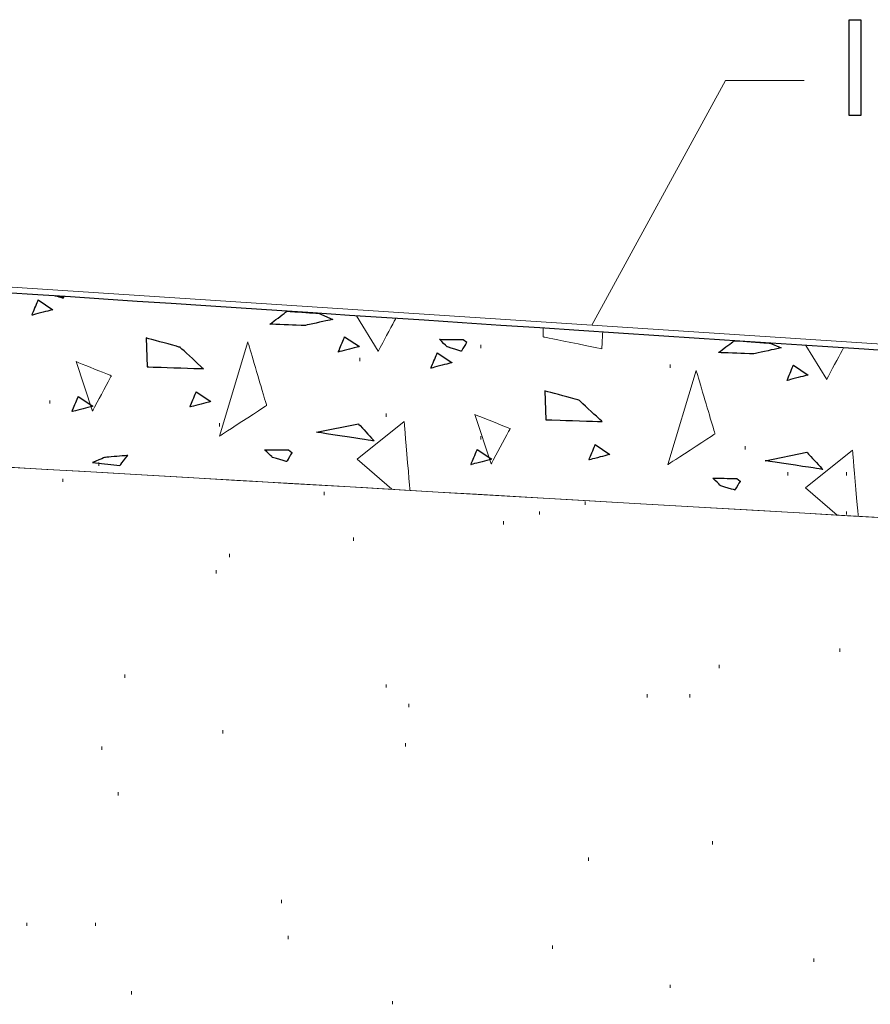
# Model space of a CAD drawing. Units: millimetres. Extents: x -203 to 1, y 0 to 143.
# Drawn here: x -119 to -117, y 104 to 106 of the extents above; entities that cross this region are included whole.
import ezdxf

# ---------------------------------------------------------------- set-up
doc = ezdxf.new("R2010")
doc.units = ezdxf.units.MM
doc.header["$MEASUREMENT"] = 0
doc.layers.add('Layer 1', color=7, linetype='Continuous')

msp = doc.modelspace()

# ---------------------------------------------------------------- linework, layer by layer
at = {"layer": 'Layer 1', "color": 5}
for points in [[(-116.81505, 106.1341), (-116.81505, 106.1341), (-116.81505, 106.36685), (-116.81505, 106.36685)], [(-116.81505, 106.36685), (-116.81505, 106.36685), (-116.81505, 106.36685), (-116.7865, 106.36685), (-116.7865, 106.36685)], [(-116.7865, 106.36685), (-116.7865, 106.36685), (-116.7865, 106.36685), (-116.7865, 106.1341), (-116.7865, 106.1341)], [(-116.7865, 106.1341), (-116.7865, 106.1341), (-116.7865, 106.1341), (-116.81505, 106.1341), (-116.81505, 106.1341)]]:
    msp.add_open_spline(points, degree=3, dxfattribs=at)
at = {"layer": 'Layer 1', "color": 5, "lineweight": 5}
for points in [[(-117.44015, 105.6245), (-117.44015, 105.6245), (-117.11505, 106.21925), (-117.11505, 106.21925)], [(-117.11505, 106.21925), (-117.11505, 106.21925), (-117.11505, 106.21925), (-116.92475, 106.21925), (-116.92475, 106.21925)]]:
    msp.add_open_spline(points, degree=3, dxfattribs=at)
at = {"layer": 'Layer 1', "lineweight": 9}
for points in [[(-106.27365, 104.87335), (-106.27365, 104.87335), (-106.27365, 104.87335), (-120.45965, 105.809), (-120.45965, 105.809)], [(-106.09125, 104.54025), (-106.09125, 104.54025), (-106.09125, 104.54025), (-120.4597, 105.3729), (-120.4597, 105.3729)], [(-120.4597, 105.3729), (-120.4597, 105.3729), (-120.4597, 105.3729), (-106.09125, 104.54035), (-106.09125, 104.54035)]]:
    msp.add_open_spline(points, degree=3, dxfattribs=at)
at = {"layer": 'Layer 1', "color": 131}
msp.add_open_spline([(-106.27365, 104.87335), (-106.27365, 104.87335), (-106.27365, 104.87335), (-120.45965, 105.809), (-120.45965, 105.809)], degree=3, dxfattribs=at)
at = {"layer": 'Layer 1', "color": 8, "lineweight": 5}
msp.add_open_spline([(-120.09655, 105.79895), (-120.09655, 105.79895), (-112.34945, 105.29145), (-112.34945, 105.29145)], degree=3, dxfattribs=at)
at = {"layer": 'Layer 1', "lineweight": 0}
for points in [[(-118.72475, 105.6903), (-118.72475, 105.6903), (-118.72475, 105.6903), (-118.74315, 105.6958), (-118.74315, 105.6958)], [(-118.7223, 105.6944), (-118.7223, 105.6944), (-118.72475, 105.6903), (-118.72475, 105.6903)], [(-118.79965, 105.64905), (-118.79965, 105.64905), (-118.79965, 105.64905), (-118.78435, 105.6861), (-118.78435, 105.6861)], [(-118.78435, 105.6861), (-118.78435, 105.6861), (-118.7486, 105.6624), (-118.7486, 105.6624)], [(-118.7486, 105.6624), (-118.7486, 105.6624), (-118.7486, 105.6624), (-118.79965, 105.64905), (-118.79965, 105.64905)], [(-118.22165, 105.62725), (-118.22165, 105.62725), (-118.22165, 105.62725), (-118.18025, 105.65865), (-118.18025, 105.65865)], [(-118.1039, 105.65365), (-118.1039, 105.65365), (-118.0692, 105.63895), (-118.0692, 105.63895)], [(-118.01115, 105.6475), (-118.01115, 105.6475), (-117.9585, 105.562), (-117.9585, 105.562)], [(-117.9585, 105.562), (-117.9585, 105.562), (-117.9585, 105.562), (-117.9162, 105.64125), (-117.9162, 105.64125)], [(-118.1369, 105.6241), (-118.1369, 105.6241), (-118.1369, 105.6241), (-118.22165, 105.62725), (-118.22165, 105.62725)], [(-118.0692, 105.63895), (-118.0692, 105.63895), (-118.0692, 105.63895), (-118.1369, 105.6241), (-118.1369, 105.6241)], [(-117.5586, 105.61765), (-117.5586, 105.61765), (-117.5586, 105.59625), (-117.5586, 105.59625)], [(-118.5224, 105.5937), (-118.5224, 105.5937), (-118.5198, 105.5236), (-118.5198, 105.5236)], [(-118.44, 105.5711), (-118.44, 105.5711), (-118.44, 105.5711), (-118.5224, 105.5937), (-118.5224, 105.5937)], [(-118.0556, 105.55955), (-118.0556, 105.55955), (-118.0556, 105.55955), (-118.04025, 105.5966), (-118.04025, 105.5966)], [(-118.04025, 105.5966), (-118.04025, 105.5966), (-118.00455, 105.57285), (-118.00455, 105.57285)], [(-117.5586, 105.59625), (-117.5586, 105.59625), (-117.5586, 105.59625), (-117.4158, 105.5677), (-117.4158, 105.5677)], [(-117.4158, 105.5677), (-117.4158, 105.5677), (-117.4158, 105.5677), (-117.41355, 105.6081), (-117.41355, 105.6081)], [(-118.3833, 105.5191), (-118.3833, 105.5191), (-118.3833, 105.5191), (-118.44, 105.5711), (-118.44, 105.5711)], [(-118.2754, 105.58405), (-118.2754, 105.58405), (-118.34395, 105.35555), (-118.34395, 105.35555)], [(-118.2297, 105.4298), (-118.2297, 105.4298), (-118.2297, 105.4298), (-118.2754, 105.58405), (-118.2754, 105.58405)], [(-118.00455, 105.57285), (-118.00455, 105.57285), (-118.00455, 105.57285), (-118.0556, 105.55955), (-118.0556, 105.55955)], [(-117.79085, 105.57195), (-117.79085, 105.57195), (-117.79085, 105.57195), (-117.81, 105.59045), (-117.81, 105.59045)], [(-117.81, 105.59045), (-117.81, 105.59045), (-117.81, 105.59045), (-117.7521, 105.5901), (-117.7521, 105.5901)], [(-117.7567, 105.56175), (-117.7567, 105.56175), (-117.7567, 105.56175), (-117.79085, 105.57195), (-117.79085, 105.57195)], [(-117.7437, 105.58355), (-117.7437, 105.58355), (-117.7437, 105.58355), (-117.7567, 105.56175), (-117.7567, 105.56175)], [(-117.7521, 105.5901), (-117.7521, 105.5901), (-117.7437, 105.58355), (-117.7437, 105.58355)], [(-117.13265, 105.5582), (-117.13265, 105.5582), (-117.13265, 105.5582), (-117.0945, 105.58705), (-117.0945, 105.58705)], [(-116.9802, 105.56985), (-116.9802, 105.56985), (-116.9802, 105.56985), (-117.0479, 105.555), (-117.0479, 105.555)], [(-117.00725, 105.5813), (-117.00725, 105.5813), (-116.9802, 105.56985), (-116.9802, 105.56985)], [(-116.9206, 105.5756), (-116.9206, 105.5756), (-116.8697, 105.49285), (-116.8697, 105.49285)], [(-116.8697, 105.49285), (-116.8697, 105.49285), (-116.8697, 105.49285), (-116.8288, 105.56955), (-116.8288, 105.56955)], [(-117.8307, 105.5205), (-117.8307, 105.5205), (-117.8307, 105.5205), (-117.8154, 105.55755), (-117.8154, 105.55755)], [(-117.8154, 105.55755), (-117.8154, 105.55755), (-117.77965, 105.5338), (-117.77965, 105.5338)], [(-117.0479, 105.555), (-117.0479, 105.555), (-117.0479, 105.555), (-117.13265, 105.5582), (-117.13265, 105.5582)], [(-118.69255, 105.5363), (-118.69255, 105.5363), (-118.65255, 105.41635), (-118.65255, 105.41635)], [(-118.60685, 105.502), (-118.60685, 105.502), (-118.60685, 105.502), (-118.69255, 105.5363), (-118.69255, 105.5363)], [(-118.5198, 105.5236), (-118.5198, 105.5236), (-118.5198, 105.5236), (-118.3833, 105.5191), (-118.3833, 105.5191)], [(-117.77965, 105.5338), (-117.77965, 105.5338), (-117.77965, 105.5338), (-117.8307, 105.5205), (-117.8307, 105.5205)], [(-116.96605, 105.4904), (-116.96605, 105.4904), (-116.96605, 105.4904), (-116.9507, 105.52745), (-116.9507, 105.52745)], [(-116.9507, 105.52745), (-116.9507, 105.52745), (-116.915, 105.5037), (-116.915, 105.5037)], [(-118.65255, 105.41635), (-118.65255, 105.41635), (-118.65255, 105.41635), (-118.60685, 105.502), (-118.60685, 105.502)], [(-117.1866, 105.5149), (-117.1866, 105.5149), (-117.25515, 105.2864), (-117.25515, 105.2864)], [(-117.1409, 105.36065), (-117.1409, 105.36065), (-117.1409, 105.36065), (-117.1866, 105.5149), (-117.1866, 105.5149)], [(-116.915, 105.5037), (-116.915, 105.5037), (-116.915, 105.5037), (-116.96605, 105.4904), (-116.96605, 105.4904)], [(-118.7025, 105.41475), (-118.7025, 105.41475), (-118.7025, 105.41475), (-118.68715, 105.4518), (-118.68715, 105.4518)], [(-118.68715, 105.4518), (-118.68715, 105.4518), (-118.65145, 105.4281), (-118.65145, 105.4281)], [(-118.41595, 105.4262), (-118.41595, 105.4262), (-118.41595, 105.4262), (-118.4006, 105.46325), (-118.4006, 105.46325)], [(-118.4006, 105.46325), (-118.4006, 105.46325), (-118.3649, 105.4395), (-118.3649, 105.4395)], [(-117.554, 105.46515), (-117.554, 105.46515), (-117.5514, 105.3951), (-117.5514, 105.3951)], [(-117.47155, 105.4426), (-117.47155, 105.4426), (-117.47155, 105.4426), (-117.554, 105.46515), (-117.554, 105.46515)], [(-118.65145, 105.4281), (-118.65145, 105.4281), (-118.65145, 105.4281), (-118.7025, 105.41475), (-118.7025, 105.41475)], [(-118.3649, 105.4395), (-118.3649, 105.4395), (-118.3649, 105.4395), (-118.41595, 105.4262), (-118.41595, 105.4262)], [(-118.34395, 105.35555), (-118.34395, 105.35555), (-118.34395, 105.35555), (-118.2297, 105.4298), (-118.2297, 105.4298)], [(-117.4149, 105.3906), (-117.4149, 105.3906), (-117.4149, 105.3906), (-117.47155, 105.4426), (-117.47155, 105.4426)], [(-117.72425, 105.40775), (-117.72425, 105.40775), (-117.68425, 105.2878), (-117.68425, 105.2878)], [(-117.63855, 105.3735), (-117.63855, 105.3735), (-117.63855, 105.3735), (-117.72425, 105.40775), (-117.72425, 105.40775)], [(-118.10825, 105.36475), (-118.10825, 105.36475), (-118.00675, 105.38515), (-118.00675, 105.38515)], [(-118.0099, 105.2992), (-118.0099, 105.2992), (-117.89565, 105.3906), (-117.89565, 105.3906)], [(-118.00675, 105.38515), (-118.00675, 105.38515), (-118.00675, 105.38515), (-117.9685, 105.3435), (-117.9685, 105.3435)], [(-117.89565, 105.3906), (-117.89565, 105.3906), (-117.89565, 105.3906), (-117.8817, 105.22355), (-117.8817, 105.22355)], [(-117.5514, 105.3951), (-117.5514, 105.3951), (-117.5514, 105.3951), (-117.4149, 105.3906), (-117.4149, 105.3906)], [(-117.9685, 105.3435), (-117.9685, 105.3435), (-117.9685, 105.3435), (-118.10825, 105.36475), (-118.10825, 105.36475)], [(-117.68425, 105.2878), (-117.68425, 105.2878), (-117.68425, 105.2878), (-117.63855, 105.3735), (-117.63855, 105.3735)], [(-117.25515, 105.2864), (-117.25515, 105.2864), (-117.25515, 105.2864), (-117.1409, 105.36065), (-117.1409, 105.36065)], [(-117.447, 105.2976), (-117.447, 105.2976), (-117.447, 105.2976), (-117.43165, 105.3347), (-117.43165, 105.3347)], [(-117.43165, 105.3347), (-117.43165, 105.3347), (-117.39595, 105.31095), (-117.39595, 105.31095)], [(-118.5671, 105.30835), (-118.5671, 105.30835), (-118.5671, 105.30835), (-118.6225, 105.30365), (-118.6225, 105.30365)], [(-118.5862, 105.28395), (-118.5862, 105.28395), (-118.5862, 105.28395), (-118.5671, 105.30835), (-118.5671, 105.30835)], [(-118.21535, 105.3036), (-118.21535, 105.3036), (-118.21535, 105.3036), (-118.2345, 105.3222), (-118.2345, 105.3222)], [(-118.2345, 105.3222), (-118.2345, 105.3222), (-118.2345, 105.3222), (-118.17665, 105.32185), (-118.17665, 105.32185)], [(-118.1683, 105.31525), (-118.1683, 105.31525), (-118.1683, 105.31525), (-118.1812, 105.29345), (-118.1812, 105.29345)], [(-118.17665, 105.32185), (-118.17665, 105.32185), (-118.1683, 105.31525), (-118.1683, 105.31525)], [(-117.7335, 105.2862), (-117.7335, 105.2862), (-117.7335, 105.2862), (-117.7182, 105.3232), (-117.7182, 105.3232)], [(-117.7182, 105.3232), (-117.7182, 105.3232), (-117.6825, 105.2995), (-117.6825, 105.2995)], [(-117.39595, 105.31095), (-117.39595, 105.31095), (-117.39595, 105.31095), (-117.447, 105.2976), (-117.447, 105.2976)], [(-117.01905, 105.29565), (-117.01905, 105.29565), (-116.91755, 105.31605), (-116.91755, 105.31605)], [(-116.9211, 105.2301), (-116.9211, 105.2301), (-116.80685, 105.3215), (-116.80685, 105.3215)], [(-116.91755, 105.31605), (-116.91755, 105.31605), (-116.91755, 105.31605), (-116.87935, 105.2744), (-116.87935, 105.2744)], [(-116.80685, 105.3215), (-116.80685, 105.3215), (-116.80685, 105.3215), (-116.7934, 105.1605), (-116.7934, 105.1605)], [(-118.6225, 105.30365), (-118.6225, 105.30365), (-118.6225, 105.30365), (-118.6529, 105.2911), (-118.6529, 105.2911)], [(-118.6529, 105.2911), (-118.6529, 105.2911), (-118.5862, 105.28395), (-118.5862, 105.28395)], [(-118.1812, 105.29345), (-118.1812, 105.29345), (-118.1812, 105.29345), (-118.21535, 105.3036), (-118.21535, 105.3036)], [(-117.92585, 105.2261), (-117.92585, 105.2261), (-118.0099, 105.2992), (-118.0099, 105.2992)], [(-117.6825, 105.2995), (-117.6825, 105.2995), (-117.6825, 105.2995), (-117.7335, 105.2862), (-117.7335, 105.2862)], [(-116.87935, 105.2744), (-116.87935, 105.2744), (-116.87935, 105.2744), (-117.01905, 105.29565), (-117.01905, 105.29565)], [(-117.12685, 105.2345), (-117.12685, 105.2345), (-117.12685, 105.2345), (-117.146, 105.253), (-117.146, 105.253)], [(-117.146, 105.253), (-117.146, 105.253), (-117.146, 105.253), (-117.0881, 105.25265), (-117.0881, 105.25265)], [(-117.0927, 105.22435), (-117.0927, 105.22435), (-117.0927, 105.22435), (-117.12685, 105.2345), (-117.12685, 105.2345)], [(-117.0797, 105.2461), (-117.0797, 105.2461), (-117.0797, 105.2461), (-117.0927, 105.22435), (-117.0927, 105.22435)], [(-117.0881, 105.25265), (-117.0881, 105.25265), (-117.0797, 105.2461), (-117.0797, 105.2461)], [(-116.84445, 105.16345), (-116.84445, 105.16345), (-116.9211, 105.2301), (-116.9211, 105.2301)]]:
    msp.add_open_spline(points, degree=3, dxfattribs=at)
at = {"layer": 'Layer 1', "color": 254}
for points in [[(-118.72475, 105.6903), (-118.72475, 105.6903), (-118.72475, 105.6903), (-118.74315, 105.6958), (-118.74315, 105.6958)], [(-118.74315, 105.6958), (-118.74315, 105.6958), (-118.74315, 105.6958), (-118.7223, 105.6944), (-118.7223, 105.6944)], [(-118.7223, 105.6944), (-118.7223, 105.6944), (-118.72475, 105.6903), (-118.72475, 105.6903)], [(-118.79965, 105.64905), (-118.79965, 105.64905), (-118.79965, 105.64905), (-118.78435, 105.6861), (-118.78435, 105.6861)], [(-118.78435, 105.6861), (-118.78435, 105.6861), (-118.7486, 105.6624), (-118.7486, 105.6624)], [(-118.7486, 105.6624), (-118.7486, 105.6624), (-118.7486, 105.6624), (-118.79965, 105.64905), (-118.79965, 105.64905)], [(-118.0556, 105.55955), (-118.0556, 105.55955), (-118.0556, 105.55955), (-118.04025, 105.5966), (-118.04025, 105.5966)], [(-118.04025, 105.5966), (-118.04025, 105.5966), (-118.00455, 105.57285), (-118.00455, 105.57285)], [(-118.00455, 105.57285), (-118.00455, 105.57285), (-118.00455, 105.57285), (-118.0556, 105.55955), (-118.0556, 105.55955)], [(-117.79085, 105.57195), (-117.79085, 105.57195), (-117.79085, 105.57195), (-117.81, 105.59045), (-117.81, 105.59045)], [(-117.81, 105.59045), (-117.81, 105.59045), (-117.81, 105.59045), (-117.7521, 105.5901), (-117.7521, 105.5901)], [(-117.7567, 105.56175), (-117.7567, 105.56175), (-117.7567, 105.56175), (-117.79085, 105.57195), (-117.79085, 105.57195)], [(-117.7437, 105.58355), (-117.7437, 105.58355), (-117.7437, 105.58355), (-117.7567, 105.56175), (-117.7567, 105.56175)], [(-117.7521, 105.5901), (-117.7521, 105.5901), (-117.7437, 105.58355), (-117.7437, 105.58355)], [(-117.8307, 105.5205), (-117.8307, 105.5205), (-117.8307, 105.5205), (-117.8154, 105.55755), (-117.8154, 105.55755)], [(-117.8154, 105.55755), (-117.8154, 105.55755), (-117.77965, 105.5338), (-117.77965, 105.5338)], [(-117.77965, 105.5338), (-117.77965, 105.5338), (-117.77965, 105.5338), (-117.8307, 105.5205), (-117.8307, 105.5205)], [(-116.96605, 105.4904), (-116.96605, 105.4904), (-116.96605, 105.4904), (-116.9507, 105.52745), (-116.9507, 105.52745)], [(-116.9507, 105.52745), (-116.9507, 105.52745), (-116.915, 105.5037), (-116.915, 105.5037)], [(-116.915, 105.5037), (-116.915, 105.5037), (-116.915, 105.5037), (-116.96605, 105.4904), (-116.96605, 105.4904)], [(-118.7025, 105.41475), (-118.7025, 105.41475), (-118.7025, 105.41475), (-118.68715, 105.4518), (-118.68715, 105.4518)], [(-118.68715, 105.4518), (-118.68715, 105.4518), (-118.65145, 105.4281), (-118.65145, 105.4281)], [(-118.41595, 105.4262), (-118.41595, 105.4262), (-118.41595, 105.4262), (-118.4006, 105.46325), (-118.4006, 105.46325)], [(-118.4006, 105.46325), (-118.4006, 105.46325), (-118.3649, 105.4395), (-118.3649, 105.4395)], [(-118.65145, 105.4281), (-118.65145, 105.4281), (-118.65145, 105.4281), (-118.7025, 105.41475), (-118.7025, 105.41475)], [(-118.3649, 105.4395), (-118.3649, 105.4395), (-118.3649, 105.4395), (-118.41595, 105.4262), (-118.41595, 105.4262)], [(-117.447, 105.2976), (-117.447, 105.2976), (-117.447, 105.2976), (-117.43165, 105.3347), (-117.43165, 105.3347)], [(-117.43165, 105.3347), (-117.43165, 105.3347), (-117.39595, 105.31095), (-117.39595, 105.31095)], [(-118.5671, 105.30835), (-118.5671, 105.30835), (-118.5671, 105.30835), (-118.6225, 105.30365), (-118.6225, 105.30365)], [(-118.5862, 105.28395), (-118.5862, 105.28395), (-118.5862, 105.28395), (-118.5671, 105.30835), (-118.5671, 105.30835)], [(-118.21535, 105.3036), (-118.21535, 105.3036), (-118.21535, 105.3036), (-118.2345, 105.3222), (-118.2345, 105.3222)], [(-118.2345, 105.3222), (-118.2345, 105.3222), (-118.2345, 105.3222), (-118.17665, 105.32185), (-118.17665, 105.32185)], [(-118.1683, 105.31525), (-118.1683, 105.31525), (-118.1683, 105.31525), (-118.1812, 105.29345), (-118.1812, 105.29345)], [(-118.17665, 105.32185), (-118.17665, 105.32185), (-118.1683, 105.31525), (-118.1683, 105.31525)], [(-117.7335, 105.2862), (-117.7335, 105.2862), (-117.7335, 105.2862), (-117.7182, 105.3232), (-117.7182, 105.3232)], [(-117.7182, 105.3232), (-117.7182, 105.3232), (-117.6825, 105.2995), (-117.6825, 105.2995)], [(-117.39595, 105.31095), (-117.39595, 105.31095), (-117.39595, 105.31095), (-117.447, 105.2976), (-117.447, 105.2976)], [(-118.6225, 105.30365), (-118.6225, 105.30365), (-118.6225, 105.30365), (-118.6529, 105.2911), (-118.6529, 105.2911)], [(-118.6529, 105.2911), (-118.6529, 105.2911), (-118.5862, 105.28395), (-118.5862, 105.28395)], [(-118.1812, 105.29345), (-118.1812, 105.29345), (-118.1812, 105.29345), (-118.21535, 105.3036), (-118.21535, 105.3036)], [(-117.6825, 105.2995), (-117.6825, 105.2995), (-117.6825, 105.2995), (-117.7335, 105.2862), (-117.7335, 105.2862)], [(-117.12685, 105.2345), (-117.12685, 105.2345), (-117.12685, 105.2345), (-117.146, 105.253), (-117.146, 105.253)], [(-117.146, 105.253), (-117.146, 105.253), (-117.146, 105.253), (-117.0881, 105.25265), (-117.0881, 105.25265)], [(-117.0927, 105.22435), (-117.0927, 105.22435), (-117.0927, 105.22435), (-117.12685, 105.2345), (-117.12685, 105.2345)], [(-117.0797, 105.2461), (-117.0797, 105.2461), (-117.0797, 105.2461), (-117.0927, 105.22435), (-117.0927, 105.22435)], [(-117.0881, 105.25265), (-117.0881, 105.25265), (-117.0797, 105.2461), (-117.0797, 105.2461)]]:
    msp.add_open_spline(points, degree=3, dxfattribs=at)
at = {"layer": 'Layer 1', "color": 7}
for points in [[(-118.22165, 105.62725), (-118.22165, 105.62725), (-118.22165, 105.62725), (-118.18025, 105.65865), (-118.18025, 105.65865)], [(-118.18025, 105.65865), (-118.18025, 105.65865), (-118.18025, 105.65865), (-118.1039, 105.65365), (-118.1039, 105.65365)], [(-118.1039, 105.65365), (-118.1039, 105.65365), (-118.0692, 105.63895), (-118.0692, 105.63895)], [(-118.1369, 105.6241), (-118.1369, 105.6241), (-118.1369, 105.6241), (-118.22165, 105.62725), (-118.22165, 105.62725)], [(-118.0692, 105.63895), (-118.0692, 105.63895), (-118.0692, 105.63895), (-118.1369, 105.6241), (-118.1369, 105.6241)], [(-118.5224, 105.5937), (-118.5224, 105.5937), (-118.5198, 105.5236), (-118.5198, 105.5236)], [(-118.44, 105.5711), (-118.44, 105.5711), (-118.44, 105.5711), (-118.5224, 105.5937), (-118.5224, 105.5937)], [(-118.3833, 105.5191), (-118.3833, 105.5191), (-118.3833, 105.5191), (-118.44, 105.5711), (-118.44, 105.5711)], [(-117.13265, 105.5582), (-117.13265, 105.5582), (-117.13265, 105.5582), (-117.0945, 105.58705), (-117.0945, 105.58705)], [(-117.0945, 105.58705), (-117.0945, 105.58705), (-117.0945, 105.58705), (-117.00725, 105.5813), (-117.00725, 105.5813)], [(-116.9802, 105.56985), (-116.9802, 105.56985), (-116.9802, 105.56985), (-117.0479, 105.555), (-117.0479, 105.555)], [(-117.00725, 105.5813), (-117.00725, 105.5813), (-116.9802, 105.56985), (-116.9802, 105.56985)], [(-117.0479, 105.555), (-117.0479, 105.555), (-117.0479, 105.555), (-117.13265, 105.5582), (-117.13265, 105.5582)], [(-118.5198, 105.5236), (-118.5198, 105.5236), (-118.5198, 105.5236), (-118.3833, 105.5191), (-118.3833, 105.5191)], [(-117.554, 105.46515), (-117.554, 105.46515), (-117.5514, 105.3951), (-117.5514, 105.3951)], [(-117.47155, 105.4426), (-117.47155, 105.4426), (-117.47155, 105.4426), (-117.554, 105.46515), (-117.554, 105.46515)], [(-117.4149, 105.3906), (-117.4149, 105.3906), (-117.4149, 105.3906), (-117.47155, 105.4426), (-117.47155, 105.4426)], [(-118.10825, 105.36475), (-118.10825, 105.36475), (-118.00675, 105.38515), (-118.00675, 105.38515)], [(-118.00675, 105.38515), (-118.00675, 105.38515), (-118.00675, 105.38515), (-117.9685, 105.3435), (-117.9685, 105.3435)], [(-117.5514, 105.3951), (-117.5514, 105.3951), (-117.5514, 105.3951), (-117.4149, 105.3906), (-117.4149, 105.3906)], [(-117.9685, 105.3435), (-117.9685, 105.3435), (-117.9685, 105.3435), (-118.10825, 105.36475), (-118.10825, 105.36475)], [(-117.01905, 105.29565), (-117.01905, 105.29565), (-116.91755, 105.31605), (-116.91755, 105.31605)], [(-116.91755, 105.31605), (-116.91755, 105.31605), (-116.91755, 105.31605), (-116.87935, 105.2744), (-116.87935, 105.2744)], [(-116.87935, 105.2744), (-116.87935, 105.2744), (-116.87935, 105.2744), (-117.01905, 105.29565), (-117.01905, 105.29565)]]:
    msp.add_open_spline(points, degree=3, dxfattribs=at)
at = {"layer": 'Layer 1', "color": 254, "lineweight": 0}
for points in [[(-117.7097, 105.569), (-117.7097, 105.569), (-117.7097, 105.57695), (-117.7097, 105.57695)], [(-118.0031, 105.5373), (-118.0031, 105.5373), (-118.0031, 105.5452), (-118.0031, 105.5452)], [(-117.24985, 105.5214), (-117.24985, 105.5214), (-117.24985, 105.52935), (-117.24985, 105.52935)], [(-118.7564, 105.4342), (-118.7564, 105.4342), (-118.7564, 105.44215), (-118.7564, 105.44215)], [(-117.93965, 105.4025), (-117.93965, 105.4025), (-117.93965, 105.4104), (-117.93965, 105.4104)], [(-118.3441, 105.3787), (-118.3441, 105.3787), (-118.3441, 105.3866), (-118.3441, 105.3866)], [(-117.7097, 105.347), (-117.7097, 105.347), (-117.7097, 105.3549), (-117.7097, 105.3549)], [(-117.06745, 105.3232), (-117.06745, 105.3232), (-117.06745, 105.3311), (-117.06745, 105.3311)], [(-118.6375, 105.28355), (-118.6375, 105.28355), (-118.6375, 105.29145), (-118.6375, 105.29145)], [(-116.9644, 105.25975), (-116.9644, 105.25975), (-116.9644, 105.2677), (-116.9644, 105.2677)], [(-116.82165, 105.25975), (-116.82165, 105.25975), (-116.82165, 105.2677), (-116.82165, 105.2677)], [(-118.7247, 105.2439), (-118.7247, 105.2439), (-118.7247, 105.2518), (-118.7247, 105.2518)], [(-118.09035, 105.21215), (-118.09035, 105.21215), (-118.09035, 105.2201), (-118.09035, 105.2201)], [(-117.456, 105.1884), (-117.456, 105.1884), (-117.456, 105.1963), (-117.456, 105.1963)], [(-117.56705, 105.1646), (-117.56705, 105.1646), (-117.56705, 105.1725), (-117.56705, 105.1725)], [(-116.82165, 105.1646), (-116.82165, 105.1646), (-116.82165, 105.1725), (-116.82165, 105.1725)], [(-117.6542, 105.1408), (-117.6542, 105.1408), (-117.6542, 105.14875), (-117.6542, 105.14875)], [(-118.01895, 105.10115), (-118.01895, 105.10115), (-118.01895, 105.1091), (-118.01895, 105.1091)], [(-118.3203, 105.06155), (-118.3203, 105.06155), (-118.3203, 105.06945), (-118.3203, 105.06945)], [(-118.352, 105.02185), (-118.352, 105.02185), (-118.352, 105.02985), (-118.352, 105.02985)], [(-116.8375, 104.8316), (-116.8375, 104.8316), (-116.8375, 104.83955), (-116.8375, 104.83955)], [(-117.1309, 104.79195), (-117.1309, 104.79195), (-117.1309, 104.79985), (-117.1309, 104.79985)], [(-118.57405, 104.7681), (-118.57405, 104.7681), (-118.57405, 104.7761), (-118.57405, 104.7761)], [(-117.93965, 104.74435), (-117.93965, 104.74435), (-117.93965, 104.7523), (-117.93965, 104.7523)], [(-117.30535, 104.7206), (-117.30535, 104.7206), (-117.30535, 104.7285), (-117.30535, 104.7285)], [(-117.20225, 104.7206), (-117.20225, 104.7206), (-117.20225, 104.7285), (-117.20225, 104.7285)], [(-117.8842, 104.6968), (-117.8842, 104.6968), (-117.8842, 104.70475), (-117.8842, 104.70475)], [(-118.33615, 104.63335), (-118.33615, 104.63335), (-118.33615, 104.6413), (-118.33615, 104.6413)], [(-118.62955, 104.5937), (-118.62955, 104.5937), (-118.62955, 104.60165), (-118.62955, 104.60165)], [(-117.89215, 104.60165), (-117.89215, 104.60165), (-117.89215, 104.60955), (-117.89215, 104.60955)], [(-118.5899, 104.4827), (-118.5899, 104.4827), (-118.5899, 104.49065), (-118.5899, 104.49065)], [(-117.14675, 104.36375), (-117.14675, 104.36375), (-117.14675, 104.3717), (-117.14675, 104.3717)], [(-117.4481, 104.3241), (-117.4481, 104.3241), (-117.4481, 104.33205), (-117.4481, 104.33205)], [(-118.1934, 104.221), (-118.1934, 104.221), (-118.1934, 104.22895), (-118.1934, 104.22895)], [(-118.81195, 104.1655), (-118.81195, 104.1655), (-118.81195, 104.17345), (-118.81195, 104.17345)], [(-118.6454, 104.1655), (-118.6454, 104.1655), (-118.6454, 104.17345), (-118.6454, 104.17345)], [(-118.17755, 104.1338), (-118.17755, 104.1338), (-118.17755, 104.1417), (-118.17755, 104.1417)], [(-117.5353, 104.11), (-117.5353, 104.11), (-117.5353, 104.11795), (-117.5353, 104.11795)], [(-116.90095, 104.0783), (-116.90095, 104.0783), (-116.90095, 104.0862), (-116.90095, 104.0862)], [(-117.24985, 104.01485), (-117.24985, 104.01485), (-117.24985, 104.02275), (-117.24985, 104.02275)], [(-118.5582, 103.999), (-118.5582, 103.999), (-118.5582, 104.0069), (-118.5582, 104.0069)], [(-117.9238, 103.9752), (-117.9238, 103.9752), (-117.9238, 103.98315), (-117.9238, 103.98315)]]:
    msp.add_open_spline(points, degree=3, dxfattribs=at)

doc.saveas('drawing.dxf')
